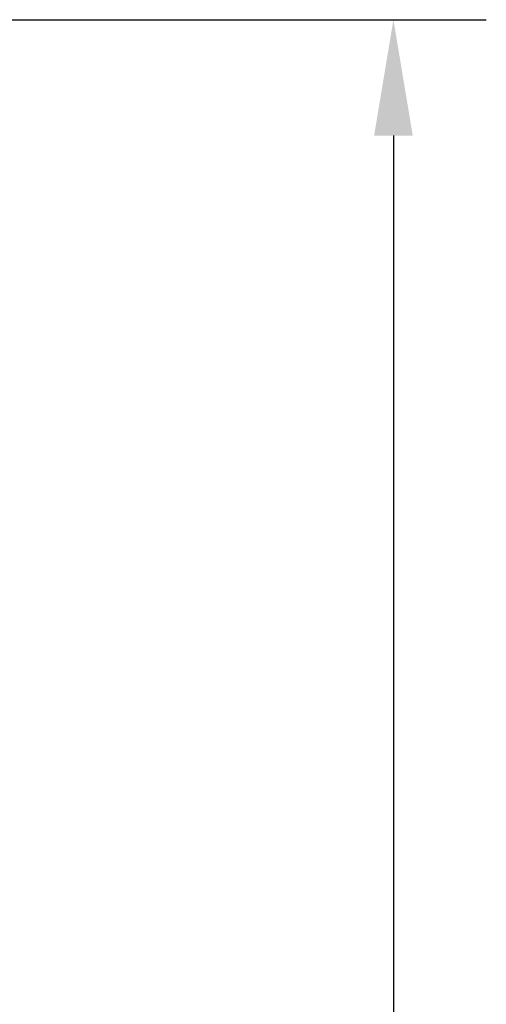
# Model space of a CAD drawing. Extents: x 7110 to 10208, y 5024 to 7083.
# Drawn here: x 10058 to 10208, y 6002 to 6320 of the extents above; entities that cross this region are included whole.
import ezdxf

# ---------------------------------------------------------------- set-up
doc = ezdxf.new("R2010")
doc.units = 0
doc.header["$LTSCALE"] = 10
doc.layers.get('0').update_dxf_attribs({"linetype": 'CONTINUOUS'})
doc.layers.get('DEFPOINTS').update_dxf_attribs({"linetype": 'CONTINUOUS'})
doc.styles.add('AD-STANDARD', font='romans.shx', dxfattribs={"width": 0.8, "bigfont": 'bigfont.shx'})
doc.dimstyles.new('AD-STANDARD', dxfattribs={"dimscale": 6, "dimtxt": 3.5, "dimasz": 2.5, "dimexe": 2, "dimexo": 1, "dimgap": 0.5, "dimtad": 1, "dimdec": 4, "dimdsep": 46, "dimtxsty": 'AD-STANDARD', "dimcen": -2, "dimclrd": 9, "dimclre": 9, "dimclrt": 2, "dimadec": 0, "dimazin": 0, "dimtfac": 1, "dimtdec": 4, "dimtmove": 0, "dimatfit": 3, "dimfxl": 1, "dimtolj": 1, "dimarcsym": 0})

# ---------------------------------------------------------------- blocks, each defined once
blk = doc.blocks.new('*D85')
at = {"color": 9, "lineweight": -2}
for p, q in [((10045.18, 6320.26), (10208.25, 6320.26)), ((9790.72, 5378.75), (10208.25, 5378.75))]:
    blk.add_line(p, q, dxfattribs=at)
at = {"lineweight": -2}
blk.add_line((10178.25, 6282.76), (10178.25, 5416.25), dxfattribs=at)
for points in [[(10172, 6282.76), (10184.5, 6282.76), (10178.25, 6320.26)], [(10172, 5416.25), (10184.5, 5416.25), (10178.25, 5378.75)]]:
    blk.add_solid(points)
at = {"layer": 'DEFPOINTS', "color": 0}
for p in [(10030.18, 6320.26), (9775.72, 5378.75), (10178.25, 5378.75)]:
    blk.add_point(p, dxfattribs=at)
at = {"insert": (10144.5, 5849.51), "char_height": 52.5, "attachment_point": 5, "rotation": 90, "style": 'AD-STANDARD'}
blk.add_mtext('\\A1;（942）', dxfattribs=at)

msp = doc.modelspace()

# ---------------------------------------------------------------- dimensions: what is measured, and where the dimension line sits
dim = msp.add_linear_dim(base=(10178.24901, 5378.75305), p1=(10030.1828, 6320.26268), p2=(9775.72003, 5378.75305), angle=90, text='（942）', dimstyle='AD-STANDARD', override={"dimscale": 15, "dimclrd": 256, "dimclrt": 256})
dim.commit()
dim.dimension.update_dxf_attribs({"geometry": '*D85', "text_midpoint": (10144.49901, 5849.50787)})

doc.saveas('drawing.dxf')
